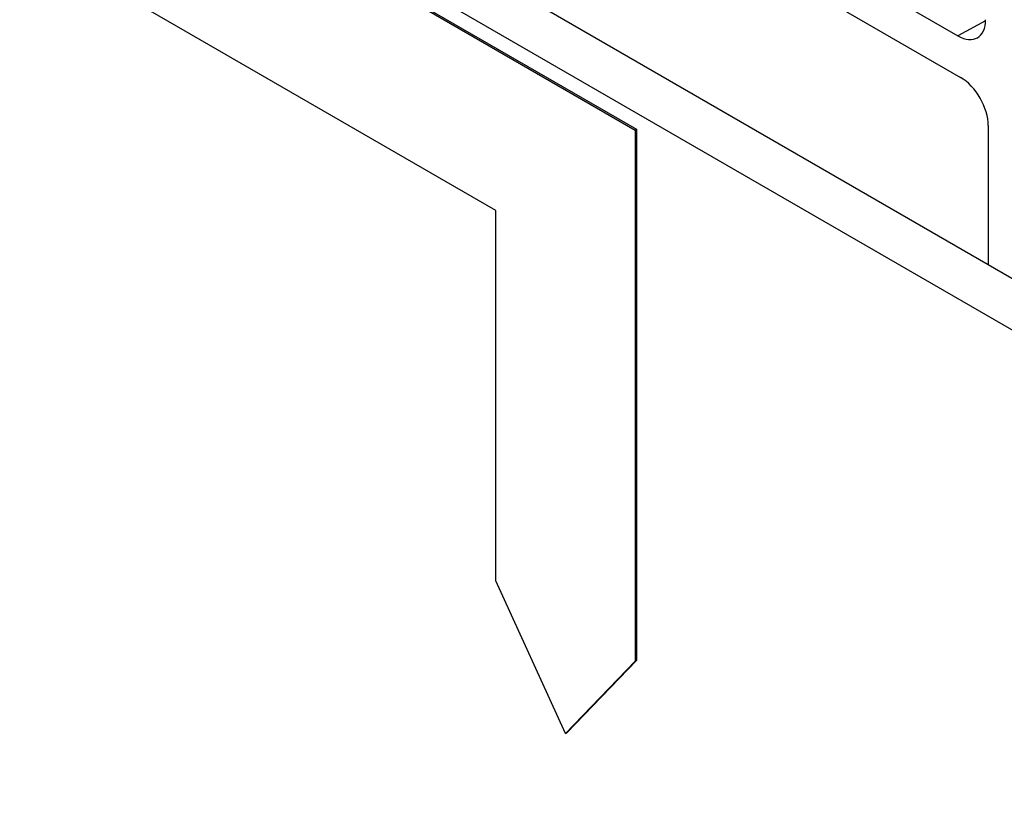
# Model space of a CAD drawing. Units: millimetres. Extents: x -40 to 40, y -67 to 67.
# Drawn here: x -14 to 11, y 15 to 34 of the extents above; entities that cross this region are included whole.
import ezdxf

# ---------------------------------------------------------------- set-up
doc = ezdxf.new("R2010")
doc.units = ezdxf.units.MM
doc.header["$LTSCALE"] = 16.335
doc.layers.add('IMPORT_IGES', color=7, linetype='CONTINUOUS')

msp = doc.modelspace()

# ---------------------------------------------------------------- linework, layer by layer
at = {"layer": 'IMPORT_IGES', "color": 7, "linetype": 'CONTINUOUS'}
for p, q in [((33.304, 15.215), (-37.76, 56.247)), ((32.173, 14.562), (-38.892, 55.593)), ((-38.22, 54.756), (1.732, 31.689)), ((-38.184, 54.777), (1.767, 31.709)), ((-26.044, 54.846), (9.92, 34.081)), ((-26.111, 53.87), (9.988, 33.026)), ((-1.804, 29.648), (-35.038, 48.837)), ((10.695, 31.802), (10.695, 28.269)), ((1.732, 31.689), (1.767, 31.709)), ((1.732, 31.689), (1.732, 18.217)), ((1.767, 31.709), (1.767, 18.237)), ((-1.804, 20.258), (-1.804, 29.648)), ((-0.036, 16.38), (-1.804, 20.258)), ((1.732, 18.217), (-0.036, 16.38)), ((-0.001, 16.4), (1.767, 18.237)), ((1.732, 18.217), (1.767, 18.237)), ((-0.036, 16.38), (-0.001, 16.4))]:
    msp.add_line(p, q, dxfattribs=at)
at = {"layer": 'IMPORT_IGES', "color": 250, "linetype": 'CONTINUOUS'}
msp.add_line((10.627, 34.461), (9.92, 34.081), dxfattribs=at)
at = {"layer": 'IMPORT_IGES', "color": 7, "linetype": 'CONTINUOUS'}
for centre, ratio, start_param, end_param in [((9.92, 34.898), 0.577156, -3.926887, -2.356395), ((9.988, 32.21), 0.577508, -2.356091, -0.785599)]:
    msp.add_ellipse(centre, major_axis=(-0.5, 0.866), ratio=ratio, start_param=start_param, end_param=end_param, dxfattribs=at)

doc.saveas('drawing.dxf')
